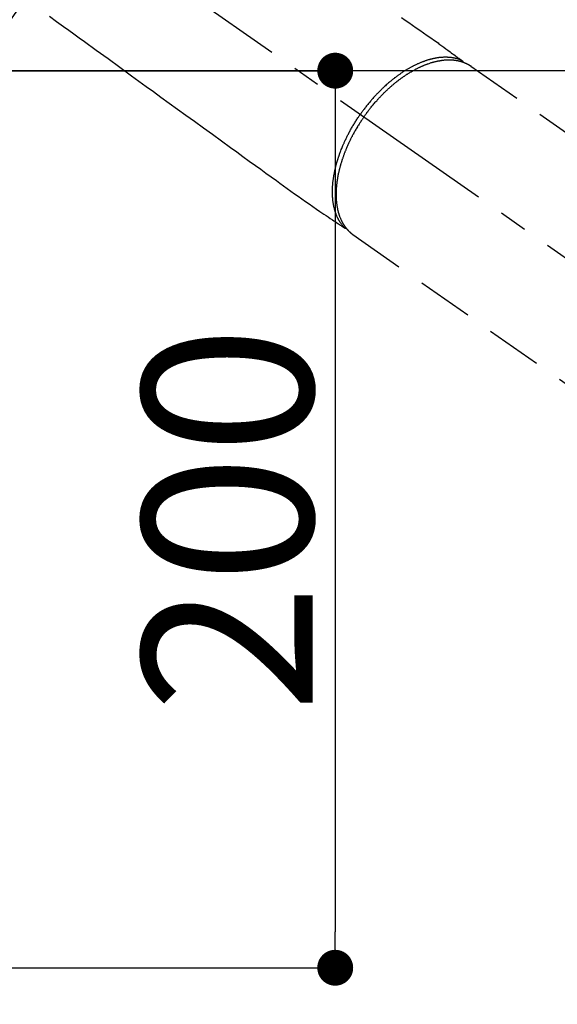
# Model space of a CAD drawing. Extents: x 0 to 26473, y -25 to 8845.
# Drawn here: x 15840 to 15960, y 6642 to 6861 of the extents above; entities that cross this region are included whole.
import ezdxf

# ---------------------------------------------------------------- set-up
doc = ezdxf.new("R2010")
doc.units = 0
doc.header["$LTSCALE"] = 50
doc.header["$MEASUREMENT"] = 0
doc.linetypes.add('CENTER2', pattern=[1.125, 0.75, -0.125, 0.125, -0.125])
doc.linetypes.add('HIDDEN', pattern=[0.375, 0.25, -0.125])
doc.layers.get('0').update_dxf_attribs({"linetype": 'CONTINUOUS'})
doc.layers.get('DEFPOINTS').update_dxf_attribs({"color": 146, "linetype": 'CONTINUOUS'})
doc.layers.add('150-機器', color=8, linetype='CONTINUOUS')
doc.layers.add('160-文字', color=254, linetype='CONTINUOUS')
doc.styles.add('KH001', font='txt')
doc.dimstyles.new('KH1xx015', dxfattribs={"dimscale": 10, "dimtxt": 3.8, "dimasz": 0.8, "dimexe": 0.3, "dimexo": 1.2, "dimgap": 0.5, "dimtad": 3, "dimdec": 1, "dimdsep": 46, "dimlunit": 6, "dimtxsty": 'KH001', "dimblk": 'DOT', "dimcen": 1, "dimdle": 1, "dimclrd": 256, "dimclre": 256, "dimclrt": 256, "dimadec": 0, "dimazin": 0, "dimtfac": 1, "dimtdec": 1, "dimtix": 1, "dimtmove": 2, "dimatfit": 3, "dimldrblk": 'CLOSEDBLANK', "dimfxl": 1, "dimtolj": 1, "dimtzin": 0, "dimlwd": -1, "dimlwe": -1, "dimarcsym": 0})
doc.dimstyles.new('KH1xx030', dxfattribs={"dimscale": 30, "dimtxt": 2, "dimasz": 0.6, "dimexe": 0.3, "dimexo": 1.2, "dimgap": 0.5, "dimtad": 3, "dimdec": 1, "dimdsep": 46, "dimlunit": 6, "dimtxsty": 'KH001', "dimblk": 'DOT', "dimcen": 1, "dimdle": 1, "dimclrd": 256, "dimclre": 256, "dimclrt": 256, "dimadec": 0, "dimazin": 0, "dimtfac": 1, "dimtdec": 1, "dimtix": 1, "dimtmove": 2, "dimatfit": 3, "dimldrblk": 'CLOSEDBLANK', "dimfxl": 1, "dimtolj": 1, "dimtzin": 0, "dimlwd": -1, "dimlwe": -1, "dimarcsym": 0})

# ---------------------------------------------------------------- blocks, each defined once
blk = doc.blocks.new('_ClosedBlank')
at = {"color": 0, "linetype": 'ByBlock', "lineweight": -2}
for p, q in [((-1, 0.167), (0, 0)), ((-1, 0.167), (-1, -0.167)), ((0, 0), (-1, -0.167))]:
    blk.add_line(p, q, dxfattribs=at)
blk = doc.blocks.new('_Dot')
at = {"color": 0, "linetype": 'ByBlock', "lineweight": -2}
blk.add_line((-0.5, 0), (-1, 0), dxfattribs=at)
at = {"color": 0, "linetype": 'ByBlock', "const_width": 0.5}
blk.add_lwpolyline([(-0.25, 0, 1), (0.25, 0, 1)], format="xyb", close=True, dxfattribs=at)
blk = doc.blocks.new('*D178')
at = {"layer": 'DEFPOINTS', "transparency": 16777216}
for p, q in [((15785.51, 6849.94), (15913.34, 6849.94)), ((15910.34, 6841.94), (15910.34, 6657.94)), ((15635.5, 6649.94), (15913.34, 6649.94))]:
    blk.add_line(p, q, dxfattribs=at)
at = {"layer": 'DEFPOINTS', "color": 0, "transparency": 16777216}
for p in [(15773.51, 6849.94), (15623.5, 6649.94), (15910.34, 6649.94)]:
    blk.add_point(p, dxfattribs=at)
at = {"layer": 'DEFPOINTS', "transparency": 16777216, "xscale": 8, "yscale": 8, "zscale": 8}
for p, rotation in [((15910.34, 6849.94), 90), ((15910.34, 6649.94), 270)]:
    blk.add_blockref('_Dot', p, dxfattribs=dict(at, rotation=rotation))
at = {"layer": 'DEFPOINTS', "transparency": 16777216, "insert": (15886.34, 6749.94), "char_height": 38, "attachment_point": 5, "rotation": 90, "style": 'KH001'}
blk.add_mtext('\\A1;200', dxfattribs=at)
blk = doc.blocks.new('F402_H')
at = {"layer": '150-機器', "color": 13, "linetype": 'CENTER2'}
blk.add_line((0, 0), (244.02, -170.86), dxfattribs=at)
at = {"layer": '150-機器', "color": 13, "linetype": 'HIDDEN'}
for p, q in [((167.27, -89.12), (227.62, -131.38)), ((141.06, -126.78), (140.96, -126.7)), ((140.96, -126.7), (201.3, -168.96))]:
    blk.add_line(p, q, dxfattribs=at)
for points in [[(151.8, -78.32), (152.63, -78.88), (153.45, -79.45), (154.27, -80.01), (155.09, -80.59), (155.9, -81.16), (156.72, -81.73), (157.53, -82.29), (158.34, -82.85), (159.15, -83.42), (159.95, -83.99), (160.16, -84.15), (160.37, -84.3), (160.58, -84.46), (160.79, -84.61), (161.25, -84.95), (161.7, -85.28), (162.16, -85.62), (162.62, -85.95), (162.9, -86.17), (163.19, -86.38), (163.48, -86.59), (163.77, -86.8), (163.95, -86.93), (164.13, -87.07), (164.31, -87.2), (164.5, -87.34), (164.56, -87.38), (164.62, -87.43), (164.69, -87.48), (164.75, -87.53), (164.83, -87.58), (164.9, -87.63), (164.97, -87.69), (165.05, -87.74), (165.08, -87.77), (165.12, -87.8), (165.16, -87.82), (165.2, -87.85), (165.21, -87.86), (165.23, -87.88), (165.25, -87.89), (165.26, -87.9), (165.28, -87.91), (165.29, -87.92), (165.3, -87.93), (165.31, -87.94), (165.32, -87.95), (165.33, -87.95), (165.34, -87.96), (165.35, -87.97), (165.35, -87.98), (165.36, -87.99), (165.37, -88), (165.37, -88.01), (165.38, -88.02), (165.39, -88.03), (165.39, -88.04), (165.4, -88.05), (165.41, -88.06), (165.41, -88.07), (165.42, -88.08), (165.42, -88.09), (165.42, -88.1), (165.42, -88.1), (165.43, -88.11), (165.43, -88.12), (165.43, -88.13), (165.43, -88.14), (165.44, -88.15), (165.44, -88.16), (165.44, -88.16), (165.44, -88.16), (165.44, -88.17), (165.44, -88.17), (165.45, -88.18), (165.45, -88.19), (165.45, -88.21), (165.45, -88.22)], [(73.36, -78.04), (74.92, -79.17), (76.47, -80.3), (77.63, -81.14), (78.79, -81.98), (79.95, -82.82), (81.11, -83.66), (83.74, -85.57), (86.38, -87.48), (89.01, -89.38), (91.64, -91.29), (93.27, -92.48), (94.91, -93.66), (96.54, -94.84), (98.18, -96.03), (100.04, -97.38), (101.9, -98.73), (103.76, -100.08), (105.63, -101.43), (107.64, -102.89), (109.66, -104.35), (111.67, -105.81), (113.69, -107.27), (115.08, -108.28), (116.47, -109.29), (117.86, -110.3), (119.25, -111.31), (120.42, -112.15), (121.58, -113), (122.74, -113.84), (123.91, -114.68), (124.71, -115.27), (125.52, -115.86), (126.33, -116.45), (127.14, -117.03), (127.95, -117.6), (128.77, -118.17), (129.59, -118.74), (130.4, -119.31), (131.21, -119.88), (132.01, -120.45), (132.82, -121.02), (133.63, -121.57), (133.85, -121.72), (134.07, -121.86), (134.29, -122.01), (134.5, -122.15), (134.98, -122.47), (135.45, -122.78), (135.92, -123.1), (136.39, -123.41), (136.69, -123.61), (136.98, -123.81), (137.28, -124), (137.58, -124.2), (137.76, -124.33), (137.95, -124.45), (138.14, -124.58), (138.33, -124.71), (138.4, -124.75), (138.46, -124.79), (138.53, -124.84), (138.6, -124.88), (138.67, -124.93), (138.75, -124.98), (138.82, -125.03), (138.9, -125.08), (138.94, -125.11), (138.98, -125.14), (139.01, -125.16), (139.05, -125.19), (139.07, -125.2), (139.09, -125.21), (139.11, -125.22), (139.12, -125.23), (139.14, -125.24), (139.15, -125.25), (139.16, -125.26), (139.18, -125.27), (139.19, -125.27), (139.2, -125.28), (139.21, -125.28), (139.22, -125.29), (139.23, -125.29), (139.24, -125.29), (139.25, -125.3), (139.26, -125.3), (139.27, -125.3), (139.28, -125.31), (139.3, -125.31), (139.31, -125.31), (139.32, -125.31), (139.33, -125.31), (139.34, -125.31), (139.36, -125.32), (139.36, -125.32), (139.37, -125.32), (139.38, -125.32), (139.38, -125.31), (139.39, -125.31), (139.41, -125.31), (139.42, -125.31), (139.43, -125.31), (139.43, -125.31), (139.43, -125.31), (139.43, -125.31), (139.44, -125.31), (139.45, -125.31), (139.46, -125.31), (139.48, -125.3), (139.49, -125.3)], [(165.25, -87.89), (165.19, -87.87), (165.14, -87.84), (165.08, -87.82), (165.03, -87.8), (164.97, -87.78), (164.92, -87.75), (164.86, -87.73), (164.8, -87.71), (164.78, -87.7), (164.75, -87.69), (164.72, -87.68), (164.69, -87.67), (164.63, -87.65), (164.57, -87.63), (164.52, -87.61), (164.46, -87.59), (164.33, -87.55), (164.2, -87.52), (164.08, -87.48), (163.95, -87.45), (163.85, -87.42), (163.74, -87.4), (163.64, -87.38), (163.54, -87.36), (163.47, -87.34), (163.4, -87.33), (163.33, -87.32), (163.25, -87.3), (163.16, -87.29), (163.06, -87.28), (162.97, -87.26), (162.88, -87.25), (162.8, -87.24), (162.73, -87.23), (162.65, -87.22), (162.58, -87.22), (162.49, -87.21), (162.4, -87.2), (162.32, -87.2), (162.23, -87.19), (162.13, -87.19), (162.03, -87.18), (161.93, -87.18), (161.84, -87.18), (161.75, -87.17), (161.66, -87.17), (161.57, -87.17), (161.48, -87.17), (161.37, -87.18), (161.25, -87.18), (161.14, -87.18), (161.03, -87.19), (160.93, -87.19), (160.84, -87.2), (160.75, -87.2), (160.66, -87.21), (160.53, -87.22), (160.4, -87.24), (160.28, -87.25), (160.15, -87.26), (160.03, -87.28), (159.91, -87.3), (159.79, -87.31), (159.68, -87.33), (159.56, -87.35), (159.44, -87.37), (159.32, -87.39), (159.2, -87.42), (159.06, -87.45), (158.91, -87.48), (158.77, -87.51), (158.62, -87.54), (158.54, -87.56), (158.45, -87.58), (158.37, -87.61), (158.28, -87.63), (158.17, -87.66), (158.06, -87.69), (157.95, -87.72), (157.84, -87.75), (157.73, -87.78), (157.62, -87.82), (157.51, -87.85), (157.4, -87.89), (157.31, -87.91), (157.22, -87.94), (157.13, -87.97), (157.05, -88), (156.93, -88.04), (156.82, -88.08), (156.71, -88.12), (156.6, -88.16), (156.47, -88.21), (156.35, -88.26), (156.22, -88.31), (156.1, -88.36), (155.96, -88.42), (155.82, -88.48), (155.68, -88.54), (155.54, -88.6), (155.4, -88.66), (155.26, -88.72), (155.12, -88.79), (154.98, -88.85), (154.86, -88.91), (154.73, -88.98), (154.6, -89.04), (154.48, -89.1), (154.37, -89.15), (154.27, -89.21), (154.17, -89.26), (154.07, -89.31), (153.94, -89.38), (153.81, -89.45), (153.69, -89.52), (153.56, -89.59), (153.42, -89.67), (153.28, -89.76), (153.14, -89.84), (153, -89.92), (152.88, -89.99), (152.77, -90.06), (152.65, -90.13), (152.54, -90.2), (152.41, -90.28), (152.28, -90.36), (152.16, -90.45), (152.03, -90.53), (151.89, -90.62), (151.75, -90.72), (151.61, -90.81), (151.47, -90.91), (151.36, -90.99), (151.24, -91.07), (151.13, -91.15), (151.02, -91.23), (150.92, -91.3), (150.82, -91.38), (150.72, -91.45), (150.61, -91.52), (150.53, -91.59), (150.44, -91.66), (150.35, -91.72), (150.26, -91.79), (150.15, -91.88), (150.04, -91.97), (149.93, -92.05), (149.81, -92.14), (149.71, -92.22), (149.61, -92.31), (149.51, -92.39), (149.41, -92.47), (149.25, -92.6), (149.1, -92.73), (148.94, -92.86), (148.79, -93), (148.59, -93.17), (148.39, -93.35), (148.2, -93.53), (148, -93.71), (147.88, -93.82), (147.76, -93.93), (147.64, -94.04), (147.52, -94.15), (147.42, -94.26), (147.31, -94.36), (147.2, -94.47), (147.09, -94.57), (146.95, -94.72), (146.8, -94.87), (146.65, -95.02), (146.5, -95.17), (146.38, -95.3), (146.25, -95.43), (146.13, -95.57), (146, -95.7), (145.86, -95.86), (145.71, -96.02), (145.57, -96.17), (145.43, -96.33), (145.29, -96.49), (145.15, -96.66), (145.01, -96.82), (144.87, -96.98), (144.72, -97.16), (144.57, -97.33), (144.42, -97.51), (144.28, -97.69), (144.14, -97.86), (144.01, -98.03), (143.88, -98.2), (143.74, -98.37), (143.61, -98.54), (143.48, -98.71), (143.35, -98.89), (143.22, -99.06), (143.11, -99.21), (143, -99.36), (142.89, -99.51), (142.79, -99.66), (142.75, -99.72), (142.71, -99.77), (142.67, -99.82), (142.64, -99.88)], [(143.44, -100.44), (143.51, -100.34), (143.58, -100.25), (143.64, -100.15), (143.71, -100.05), (143.8, -99.94), (143.88, -99.82), (143.97, -99.7), (144.05, -99.59), (144.11, -99.51), (144.16, -99.44), (144.21, -99.37), (144.27, -99.3), (144.39, -99.14), (144.51, -98.98), (144.63, -98.83), (144.75, -98.67), (144.83, -98.57), (144.91, -98.47), (144.99, -98.37), (145.07, -98.28), (145.21, -98.1), (145.35, -97.93), (145.5, -97.75), (145.64, -97.58), (145.8, -97.4), (145.95, -97.21), (146.11, -97.03), (146.27, -96.85), (146.37, -96.75), (146.46, -96.64), (146.56, -96.54), (146.65, -96.43), (146.77, -96.3), (146.89, -96.17), (147.01, -96.04), (147.14, -95.91), (147.26, -95.79), (147.38, -95.66), (147.5, -95.53), (147.63, -95.41), (147.71, -95.32), (147.8, -95.23), (147.89, -95.15), (147.97, -95.06), (148.11, -94.93), (148.25, -94.79), (148.39, -94.66), (148.53, -94.53), (148.65, -94.41), (148.78, -94.29), (148.91, -94.17), (149.03, -94.06), (149.14, -93.96), (149.24, -93.87), (149.34, -93.78), (149.44, -93.69), (149.55, -93.6), (149.65, -93.51), (149.75, -93.42), (149.86, -93.33), (149.99, -93.22), (150.12, -93.12), (150.25, -93.01), (150.38, -92.9), (150.48, -92.82), (150.59, -92.73), (150.69, -92.65), (150.8, -92.57), (150.87, -92.5), (150.95, -92.44), (151.03, -92.38), (151.11, -92.32), (151.23, -92.23), (151.35, -92.14), (151.47, -92.05), (151.59, -91.96), (151.67, -91.9), (151.75, -91.85), (151.83, -91.79), (151.91, -91.73), (152.02, -91.65), (152.14, -91.56), (152.26, -91.48), (152.38, -91.4), (152.44, -91.36), (152.49, -91.32), (152.54, -91.29), (152.6, -91.25), (152.7, -91.18), (152.81, -91.11), (152.92, -91.04), (153.02, -90.97), (153.12, -90.91), (153.21, -90.85), (153.31, -90.79), (153.4, -90.73), (153.59, -90.62), (153.77, -90.5), (153.96, -90.39), (154.15, -90.28), (154.3, -90.2), (154.44, -90.11), (154.59, -90.03), (154.74, -89.95), (154.85, -89.89), (154.95, -89.84), (155.06, -89.78), (155.17, -89.72), (155.29, -89.66), (155.41, -89.6), (155.53, -89.54), (155.65, -89.48), (155.75, -89.43), (155.86, -89.38), (155.97, -89.33), (156.08, -89.28), (156.19, -89.23), (156.31, -89.17), (156.43, -89.12), (156.55, -89.07), (156.66, -89.02), (156.77, -88.98), (156.87, -88.94), (156.98, -88.89), (157.1, -88.85), (157.21, -88.8), (157.33, -88.75), (157.45, -88.71), (157.53, -88.68), (157.61, -88.65), (157.69, -88.62), (157.77, -88.6), (157.94, -88.54), (158.11, -88.48), (158.28, -88.43), (158.45, -88.37), (158.54, -88.35), (158.63, -88.32), (158.72, -88.29), (158.81, -88.27), (158.92, -88.24), (159.04, -88.2), (159.15, -88.17), (159.27, -88.15), (159.4, -88.11), (159.52, -88.08), (159.65, -88.06), (159.78, -88.03), (159.84, -88.01), (159.91, -88), (159.97, -87.99), (160.03, -87.98), (160.17, -87.95), (160.31, -87.93), (160.45, -87.9), (160.58, -87.88), (160.69, -87.86), (160.81, -87.85), (160.92, -87.83), (161.03, -87.82), (161.15, -87.81), (161.27, -87.79), (161.39, -87.78), (161.52, -87.77), (161.61, -87.76), (161.71, -87.76), (161.8, -87.75), (161.9, -87.75), (162.01, -87.74), (162.11, -87.74), (162.22, -87.74), (162.33, -87.74), (162.47, -87.74), (162.61, -87.74), (162.75, -87.74), (162.89, -87.75), (163.01, -87.75), (163.14, -87.76), (163.26, -87.77), (163.39, -87.78), (163.48, -87.79), (163.57, -87.8), (163.66, -87.81), (163.75, -87.82), (163.8, -87.83), (163.86, -87.84), (163.91, -87.85), (163.97, -87.85), (164.01, -87.86), (164.06, -87.87), (164.1, -87.88), (164.14, -87.88), (164.21, -87.89), (164.27, -87.91), (164.34, -87.92), (164.4, -87.93), (164.44, -87.94), (164.49, -87.95), (164.53, -87.96), (164.57, -87.97), (164.66, -87.99), (164.74, -88.01), (164.83, -88.03), (164.91, -88.05), (164.96, -88.07), (165, -88.08), (165.05, -88.09), (165.1, -88.11), (165.14, -88.12), (165.19, -88.13), (165.23, -88.15), (165.28, -88.16), (165.31, -88.17), (165.33, -88.18), (165.36, -88.19), (165.38, -88.2), (165.4, -88.2), (165.42, -88.21), (165.43, -88.21), (165.45, -88.22), (165.49, -88.23), (165.53, -88.25), (165.56, -88.26), (165.6, -88.27), (165.62, -88.28), (165.63, -88.28), (165.65, -88.29), (165.66, -88.3), (165.68, -88.3), (165.7, -88.31), (165.72, -88.32), (165.74, -88.33), (165.77, -88.34), (165.79, -88.34), (165.81, -88.35), (165.84, -88.36), (165.86, -88.37), (165.88, -88.38), (165.9, -88.39), (165.92, -88.4), (165.95, -88.41), (165.98, -88.42), (166, -88.43), (166.03, -88.45), (166.06, -88.46), (166.09, -88.47), (166.12, -88.48), (166.15, -88.5), (166.18, -88.51), (166.21, -88.52), (166.23, -88.54), (166.26, -88.55), (166.28, -88.56), (166.3, -88.57), (166.32, -88.58), (166.34, -88.58), (166.37, -88.6), (166.39, -88.61), (166.42, -88.63), (166.45, -88.64), (166.48, -88.65), (166.51, -88.67), (166.53, -88.68), (166.56, -88.7), (166.58, -88.71), (166.6, -88.72), (166.62, -88.73), (166.63, -88.74), (166.67, -88.76), (166.71, -88.78), (166.74, -88.8), (166.78, -88.82), (166.81, -88.83), (166.83, -88.85), (166.86, -88.86), (166.89, -88.88), (166.91, -88.9), (166.94, -88.91), (166.97, -88.93), (166.99, -88.94), (167.02, -88.96), (167.05, -88.98), (167.07, -88.99), (167.1, -89.01), (167.13, -89.03), (167.15, -89.04), (167.18, -89.06), (167.2, -89.08), (167.22, -89.09), (167.24, -89.1), (167.26, -89.11), (167.27, -89.12)], [(139.11, -125.22), (139.07, -125.18), (139.03, -125.14), (138.99, -125.09), (138.95, -125.05), (138.91, -125), (138.87, -124.96), (138.83, -124.91), (138.79, -124.87), (138.77, -124.84), (138.75, -124.82), (138.73, -124.8), (138.71, -124.77), (138.67, -124.73), (138.63, -124.68), (138.6, -124.63), (138.56, -124.58), (138.48, -124.48), (138.4, -124.37), (138.32, -124.26), (138.25, -124.15), (138.19, -124.06), (138.13, -123.98), (138.08, -123.89), (138.02, -123.8), (137.99, -123.74), (137.95, -123.68), (137.91, -123.61), (137.88, -123.55), (137.83, -123.46), (137.78, -123.38), (137.74, -123.3), (137.69, -123.21), (137.66, -123.15), (137.63, -123.08), (137.59, -123.01), (137.56, -122.94), (137.52, -122.86), (137.49, -122.78), (137.45, -122.71), (137.42, -122.63), (137.38, -122.53), (137.34, -122.44), (137.3, -122.35), (137.27, -122.26), (137.24, -122.18), (137.21, -122.09), (137.18, -122.01), (137.15, -121.93), (137.11, -121.82), (137.07, -121.71), (137.04, -121.6), (137, -121.49), (136.98, -121.41), (136.95, -121.32), (136.93, -121.23), (136.9, -121.14), (136.87, -121.02), (136.84, -120.89), (136.81, -120.77), (136.78, -120.64), (136.75, -120.53), (136.72, -120.41), (136.7, -120.3), (136.68, -120.18), (136.66, -120.06), (136.63, -119.94), (136.61, -119.82), (136.59, -119.7), (136.57, -119.56), (136.55, -119.41), (136.53, -119.26), (136.52, -119.11), (136.51, -119.03), (136.5, -118.94), (136.49, -118.85), (136.48, -118.77), (136.47, -118.65), (136.46, -118.54), (136.45, -118.42), (136.44, -118.31), (136.44, -118.19), (136.43, -118.08), (136.42, -117.96), (136.42, -117.84), (136.42, -117.75), (136.41, -117.66), (136.41, -117.57), (136.41, -117.48), (136.41, -117.36), (136.41, -117.24), (136.41, -117.12), (136.41, -117), (136.41, -116.87), (136.41, -116.73), (136.42, -116.6), (136.42, -116.46), (136.43, -116.31), (136.43, -116.16), (136.44, -116.01), (136.45, -115.86), (136.46, -115.71), (136.47, -115.55), (136.49, -115.4), (136.5, -115.25), (136.52, -115.11), (136.53, -114.97), (136.55, -114.83), (136.56, -114.68), (136.58, -114.57), (136.59, -114.46), (136.61, -114.34), (136.62, -114.23), (136.64, -114.09), (136.67, -113.94), (136.69, -113.8), (136.71, -113.65), (136.74, -113.49), (136.77, -113.34), (136.8, -113.18), (136.83, -113.02), (136.85, -112.88), (136.88, -112.75), (136.91, -112.62), (136.93, -112.49), (136.97, -112.34), (137, -112.19), (137.03, -112.05), (137.07, -111.9), (137.11, -111.74), (137.15, -111.57), (137.19, -111.41), (137.23, -111.25), (137.27, -111.11), (137.3, -110.98), (137.34, -110.84), (137.38, -110.71), (137.41, -110.59), (137.45, -110.47), (137.48, -110.35), (137.52, -110.23), (137.55, -110.12), (137.58, -110.02), (137.61, -109.91), (137.65, -109.81), (137.69, -109.67), (137.74, -109.54), (137.78, -109.4), (137.83, -109.26), (137.87, -109.14), (137.91, -109.02), (137.95, -108.9), (138, -108.77), (138.06, -108.58), (138.13, -108.39), (138.21, -108.2), (138.28, -108.01), (138.37, -107.76), (138.47, -107.52), (138.57, -107.27), (138.67, -107.03), (138.74, -106.87), (138.8, -106.72), (138.87, -106.57), (138.93, -106.42), (138.99, -106.29), (139.05, -106.15), (139.11, -106.01), (139.18, -105.88), (139.27, -105.69), (139.36, -105.5), (139.45, -105.31), (139.54, -105.12), (139.62, -104.95), (139.7, -104.79), (139.78, -104.63), (139.87, -104.47), (139.96, -104.28), (140.06, -104.09), (140.16, -103.9), (140.26, -103.71), (140.37, -103.52), (140.47, -103.34), (140.57, -103.15), (140.68, -102.96), (140.79, -102.76), (140.91, -102.56), (141.03, -102.36), (141.15, -102.17), (141.26, -101.98), (141.37, -101.8), (141.49, -101.61), (141.6, -101.43), (141.72, -101.25), (141.83, -101.07), (141.95, -100.88), (142.07, -100.7), (142.18, -100.55), (142.28, -100.4), (142.38, -100.24), (142.49, -100.09), (142.53, -100.04), (142.56, -99.98), (142.6, -99.93), (142.64, -99.88)], [(143.44, -100.44), (143.37, -100.53), (143.31, -100.63), (143.24, -100.73), (143.17, -100.82), (143.09, -100.94), (143.01, -101.06), (142.93, -101.18), (142.85, -101.3), (142.8, -101.38), (142.75, -101.45), (142.7, -101.53), (142.65, -101.61), (142.55, -101.77), (142.44, -101.94), (142.33, -102.11), (142.23, -102.28), (142.16, -102.38), (142.1, -102.49), (142.03, -102.6), (141.96, -102.71), (141.85, -102.9), (141.73, -103.09), (141.62, -103.29), (141.51, -103.49), (141.39, -103.69), (141.27, -103.9), (141.16, -104.11), (141.04, -104.32), (140.97, -104.45), (140.91, -104.57), (140.84, -104.7), (140.77, -104.83), (140.69, -104.98), (140.61, -105.14), (140.53, -105.3), (140.45, -105.46), (140.37, -105.62), (140.3, -105.78), (140.22, -105.93), (140.14, -106.09), (140.09, -106.2), (140.04, -106.32), (139.99, -106.43), (139.94, -106.54), (139.86, -106.71), (139.78, -106.89), (139.7, -107.06), (139.63, -107.24), (139.56, -107.4), (139.49, -107.56), (139.42, -107.72), (139.36, -107.88), (139.31, -108), (139.25, -108.13), (139.2, -108.26), (139.15, -108.39), (139.1, -108.51), (139.05, -108.64), (139.01, -108.77), (138.96, -108.9), (138.9, -109.06), (138.84, -109.21), (138.79, -109.37), (138.73, -109.53), (138.69, -109.66), (138.64, -109.79), (138.6, -109.92), (138.56, -110.04), (138.53, -110.14), (138.5, -110.23), (138.47, -110.33), (138.44, -110.42), (138.39, -110.57), (138.35, -110.71), (138.3, -110.85), (138.26, -110.99), (138.24, -111.09), (138.21, -111.18), (138.18, -111.28), (138.16, -111.37), (138.12, -111.51), (138.08, -111.65), (138.04, -111.79), (138, -111.94), (137.99, -112), (137.97, -112.06), (137.95, -112.12), (137.94, -112.18), (137.91, -112.31), (137.88, -112.43), (137.85, -112.56), (137.82, -112.68), (137.8, -112.79), (137.77, -112.9), (137.75, -113.01), (137.72, -113.12), (137.68, -113.33), (137.64, -113.55), (137.6, -113.76), (137.56, -113.98), (137.53, -114.14), (137.5, -114.31), (137.47, -114.48), (137.45, -114.64), (137.43, -114.76), (137.41, -114.88), (137.4, -115), (137.38, -115.12), (137.37, -115.26), (137.35, -115.39), (137.34, -115.52), (137.32, -115.66), (137.31, -115.77), (137.3, -115.89), (137.29, -116.01), (137.28, -116.13), (137.27, -116.26), (137.26, -116.39), (137.25, -116.52), (137.24, -116.65), (137.24, -116.76), (137.23, -116.88), (137.23, -116.99), (137.22, -117.11), (137.22, -117.23), (137.22, -117.36), (137.21, -117.49), (137.21, -117.62), (137.21, -117.7), (137.21, -117.78), (137.21, -117.87), (137.21, -117.95), (137.22, -118.13), (137.22, -118.31), (137.23, -118.49), (137.24, -118.66), (137.24, -118.76), (137.25, -118.85), (137.25, -118.95), (137.26, -119.04), (137.27, -119.16), (137.28, -119.28), (137.29, -119.4), (137.3, -119.52), (137.32, -119.65), (137.33, -119.78), (137.35, -119.91), (137.37, -120.04), (137.38, -120.1), (137.39, -120.16), (137.4, -120.23), (137.41, -120.29), (137.43, -120.43), (137.45, -120.57), (137.48, -120.7), (137.5, -120.84), (137.53, -120.95), (137.55, -121.06), (137.57, -121.17), (137.6, -121.28), (137.63, -121.4), (137.66, -121.52), (137.69, -121.64), (137.72, -121.76), (137.75, -121.85), (137.77, -121.94), (137.8, -122.03), (137.83, -122.13), (137.86, -122.23), (137.9, -122.33), (137.93, -122.43), (137.96, -122.53), (138.01, -122.66), (138.06, -122.79), (138.11, -122.92), (138.17, -123.05), (138.21, -123.17), (138.27, -123.28), (138.32, -123.4), (138.37, -123.51), (138.41, -123.59), (138.45, -123.67), (138.49, -123.75), (138.53, -123.83), (138.56, -123.88), (138.58, -123.93), (138.61, -123.98), (138.64, -124.03), (138.66, -124.07), (138.68, -124.11), (138.7, -124.15), (138.72, -124.19), (138.76, -124.24), (138.79, -124.3), (138.82, -124.36), (138.86, -124.41), (138.88, -124.45), (138.9, -124.49), (138.93, -124.52), (138.95, -124.56), (139, -124.63), (139.05, -124.71), (139.1, -124.78), (139.15, -124.85), (139.17, -124.89), (139.2, -124.93), (139.23, -124.97), (139.26, -125.01), (139.29, -125.04), (139.32, -125.08), (139.35, -125.12), (139.38, -125.16), (139.39, -125.18), (139.41, -125.2), (139.42, -125.22), (139.44, -125.24), (139.45, -125.26), (139.46, -125.27), (139.48, -125.29), (139.49, -125.3), (139.51, -125.33), (139.54, -125.36), (139.56, -125.39), (139.59, -125.42), (139.6, -125.44), (139.61, -125.45), (139.62, -125.46), (139.63, -125.47), (139.64, -125.49), (139.66, -125.5), (139.67, -125.52), (139.69, -125.54), (139.7, -125.56), (139.72, -125.58), (139.74, -125.6), (139.76, -125.62), (139.77, -125.63), (139.78, -125.65), (139.8, -125.66), (139.81, -125.68), (139.83, -125.7), (139.86, -125.72), (139.88, -125.75), (139.9, -125.77), (139.92, -125.79), (139.94, -125.82), (139.96, -125.84), (139.99, -125.86), (140.01, -125.88), (140.03, -125.91), (140.05, -125.93), (140.07, -125.95), (140.09, -125.96), (140.1, -125.98), (140.12, -125.99), (140.13, -126.01), (140.16, -126.03), (140.18, -126.05), (140.2, -126.07), (140.22, -126.09), (140.25, -126.12), (140.27, -126.14), (140.29, -126.16), (140.32, -126.18), (140.33, -126.19), (140.35, -126.21), (140.36, -126.22), (140.38, -126.24), (140.41, -126.26), (140.44, -126.29), (140.47, -126.32), (140.5, -126.34), (140.53, -126.36), (140.55, -126.38), (140.57, -126.4), (140.6, -126.42), (140.62, -126.44), (140.65, -126.46), (140.67, -126.48), (140.69, -126.5), (140.72, -126.52), (140.74, -126.54), (140.77, -126.56), (140.79, -126.58), (140.82, -126.6), (140.84, -126.62), (140.87, -126.64), (140.89, -126.65), (140.91, -126.67), (140.93, -126.68), (140.94, -126.69), (140.96, -126.7)]]:
    blk.add_lwpolyline(points, dxfattribs=at)

msp = doc.modelspace()

# ---------------------------------------------------------------- linework, layer by layer
at = {"layer": '150-機器', "color": 2, "linetype": 'Continuous'}
msp.add_lwpolyline([(16063.51, 6849.94), (15483.51, 6849.94, 0.414214), (15473.51, 6839.94), (15473.51, 6459.94, 0.414214), (15483.51, 6449.94), (16063.51, 6449.94, 0.414214), (16073.51, 6459.94), (16073.51, 6839.94, 0.414214)], format="xyb", close=True, dxfattribs=at)

# ---------------------------------------------------------------- block references
at = {"layer": '150-機器'}
msp.add_blockref('F402_H', (15773.31, 6940.1), dxfattribs=at)

# ---------------------------------------------------------------- dimensions: what is measured, and where the dimension line sits
at = {"layer": 'DEFPOINTS'}
dim = msp.add_linear_dim(base=(15910.34, 6649.94), p1=(15773.51, 6849.94), p2=(15623.5, 6649.94), angle=90, dimstyle='KH1xx015', dxfattribs=at)
dim.commit()
dim.dimension.update_dxf_attribs({"geometry": '*D178', "text_midpoint": (15886.34, 6749.94)})

# ---------------------------------------------------------------- leaders
at = {"layer": '160-文字'}
msp.add_leader([(15893.51, 6939.94), (15173.97, 5921.73)], dimstyle='KH1xx030', override={"dimgap": 0.5, "dimtad": 1}, dxfattribs=at)

doc.saveas('drawing.dxf')
